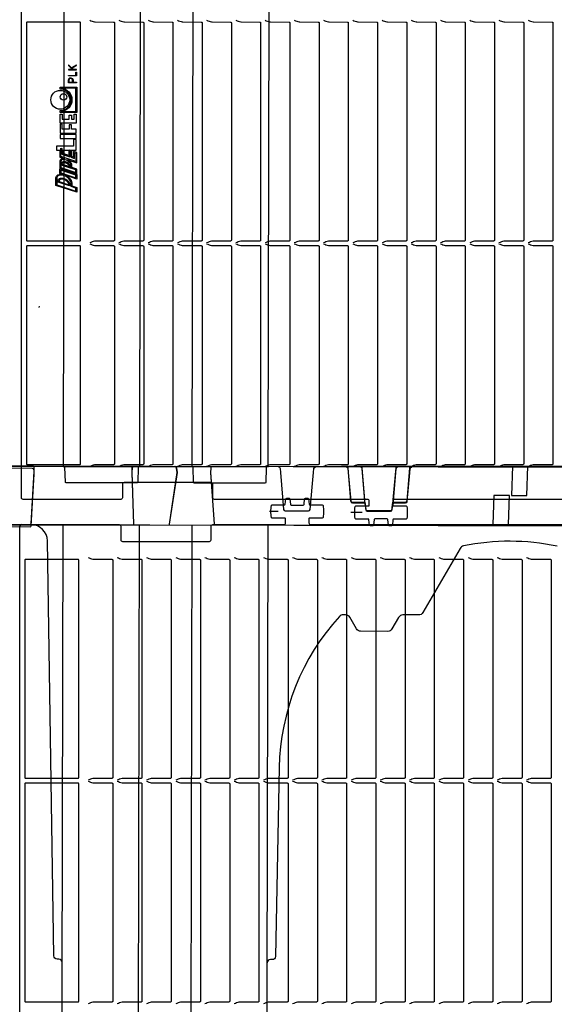
# Model space of a CAD drawing. Units: millimetres. Extents: x 56 to 12469, y -42 to 7968.
# Drawn here: x 7753 to 8079, y 3726 to 4325 of the extents above; entities that cross this region are included whole.
import ezdxf

# ---------------------------------------------------------------- set-up
doc = ezdxf.new("R2010")
doc.units = ezdxf.units.MM
doc.layers.add('Dimensions', color=1, linetype='Continuous')
doc.layers.add('TEXT', color=7, linetype='Continuous')

msp = doc.modelspace()

# ---------------------------------------------------------------- linework, layer by layer
for p, q in [((7826.937, 4617.395), (7825.752, 4052.896)), ((7858.973, 4617.327), (7857.788, 4052.829)), ((7825.677, 4017.396), (7824.492, 3452.897)), ((7857.714, 4017.329), (7856.528, 3452.83))]:
    msp.add_line(p, q)
at = {"color": 1}
msp.add_line((7785.735, 4241.249), (7784.614, 4241.623), dxfattribs=at)
for points in [[(8174.838, 4032.92), (7981.072, 4032.92, 0.4142136), (7980.072, 4031.92), (7980.072, 4029.42, 0.4142136), (7980.572, 4028.92), (7988.227, 4028.92, -0.3766315), (7988.723, 4028.485, -0.0325103), (7988.955, 4024.92, -0.0325103), (7988.723, 4021.355, -0.3766315), (7988.227, 4020.92), (7980.761, 4020.92, 0.3791482), (7980.264, 4020.481), (7979.872, 4017.256, -0.3791482), (7979.375, 4016.816), (7977.95, 4016.816, -0.3877849), (7977.452, 4017.271), (7977.147, 4020.603, 0.3859167), (7976.653, 4021.057), (7969.257, 4021.057, 0.3859167), (7968.762, 4020.603), (7968.458, 4017.271, -0.387785), (7967.96, 4016.816), (7966.534, 4016.816, -0.3791481), (7966.038, 4017.256), (7965.645, 4020.481, 0.3791482), (7965.149, 4020.92), (7957.682, 4020.92, -0.3766315), (7957.187, 4021.355, -0.0324644), (7956.955, 4024.915, -0.0325562), (7957.187, 4028.485, -0.3766315), (7957.682, 4028.92), (7965.338, 4028.92, 0.4142136), (7965.838, 4029.42), (7965.838, 4031.92, 0.4142136), (7964.838, 4032.92), (7871.455, 4032.92, -0.4142136), (7870.455, 4033.92), (7870.455, 4042.12, 0.4142136), (7869.455, 4043.12), (7816.455, 4043.12, 0.4142136), (7815.455, 4042.12), (7815.455, 4033.92, -0.4142136), (7814.455, 4032.92), (7754.955, 4032.92, -0.4142136), (7753.955, 4033.92), (7753.955, 4615.92)], [(7795.505, 4324.586, 0.0190742), (7798.448, 4323.644, 0.065843), (7798.837, 4323.589), (7810.087, 4323.516, -0.4142136), (7810.587, 4323.016), (7810.587, 4190.674, -0.4142136), (7810.087, 4190.174), (7798.837, 4190.102, 0.065843), (7798.448, 4190.047, 0.0190742), (7795.505, 4189.104)], [(7813.312, 4324.586, 0.0190742), (7816.255, 4323.644, 0.065843), (7816.644, 4323.589), (7827.893, 4323.516, -0.4142136), (7828.393, 4323.016), (7828.393, 4190.674, -0.4142136), (7827.893, 4190.174), (7816.644, 4190.102, 0.065843), (7816.255, 4190.047, 0.0190742), (7813.312, 4189.104)], [(7831.119, 4324.586, 0.0190742), (7834.062, 4323.644, 0.065843), (7834.451, 4323.589), (7845.7, 4323.516, -0.4142136), (7846.2, 4323.016), (7846.2, 4190.674, -0.4142136), (7845.7, 4190.174), (7834.451, 4190.102, 0.065843), (7834.062, 4190.047, 0.0190742), (7831.119, 4189.104)], [(7848.925, 4324.586, 0.0190742), (7851.868, 4323.644, 0.065843), (7852.258, 4323.589), (7863.507, 4323.516, -0.4142136), (7864.007, 4323.016), (7864.007, 4190.674, -0.4142136), (7863.507, 4190.174), (7852.258, 4190.102, 0.065843), (7851.868, 4190.047, 0.0190742), (7848.925, 4189.104)], [(7866.732, 4324.586, 0.0190742), (7869.675, 4323.644, 0.065843), (7870.065, 4323.589), (7881.314, 4323.516, -0.4142136), (7881.814, 4323.016), (7881.814, 4190.674, -0.4142136), (7881.314, 4190.174), (7870.065, 4190.102, 0.065843), (7869.675, 4190.047, 0.0190742), (7866.732, 4189.104)], [(7884.539, 4324.586, 0.0190742), (7887.482, 4323.644, 0.065843), (7887.872, 4323.589), (7899.121, 4323.516, -0.4142136), (7899.621, 4323.016), (7899.621, 4190.674, -0.4142136), (7899.121, 4190.174), (7887.872, 4190.102, 0.065843), (7887.482, 4190.047, 0.0190742), (7884.539, 4189.104)], [(7902.346, 4324.586, 0.0190742), (7905.289, 4323.644, 0.065843), (7905.679, 4323.589), (7916.928, 4323.516, -0.4142136), (7917.428, 4323.016), (7917.428, 4190.674, -0.4142136), (7916.928, 4190.174), (7905.679, 4190.102, 0.065843), (7905.289, 4190.047, 0.0190742), (7902.346, 4189.104)], [(7920.153, 4324.586, 0.0190742), (7923.096, 4323.644, 0.065843), (7923.486, 4323.589), (7934.735, 4323.516, -0.4142136), (7935.235, 4323.016), (7935.235, 4190.674, -0.4142136), (7934.735, 4190.174), (7923.486, 4190.102, 0.065843), (7923.096, 4190.047, 0.0190742), (7920.153, 4189.104)], [(7937.96, 4324.586, 0.0190742), (7940.903, 4323.644, 0.065843), (7941.292, 4323.589), (7952.542, 4323.516, -0.4142136), (7953.042, 4323.016), (7953.042, 4190.674, -0.4142136), (7952.542, 4190.174), (7941.292, 4190.102, 0.065843), (7940.903, 4190.047, 0.0190742), (7937.96, 4189.104)], [(7955.767, 4324.586, 0.0190742), (7958.71, 4323.644, 0.065843), (7959.099, 4323.589), (7970.349, 4323.516, -0.4142136), (7970.849, 4323.016), (7970.849, 4190.674, -0.4142136), (7970.349, 4190.174), (7959.099, 4190.102, 0.065843), (7958.71, 4190.047, 0.0190742), (7955.767, 4189.104)], [(7973.574, 4324.586, 0.0190742), (7976.517, 4323.644, 0.065843), (7976.906, 4323.589), (7988.155, 4323.516, -0.4142136), (7988.655, 4323.016), (7988.655, 4190.674, -0.4142136), (7988.155, 4190.174), (7976.906, 4190.102, 0.065843), (7976.517, 4190.047, 0.0190742), (7973.574, 4189.104)], [(7991.38, 4324.586, 0.0190742), (7994.324, 4323.644, 0.065843), (7994.713, 4323.589), (8005.962, 4323.516, -0.4142136), (8006.462, 4323.016), (8006.462, 4190.674, -0.4142136), (8005.962, 4190.174), (7994.713, 4190.102, 0.065843), (7994.324, 4190.047, 0.0190742), (7991.38, 4189.104)], [(8009.187, 4324.586, 0.0190742), (8012.13, 4323.644, 0.065843), (8012.52, 4323.589), (8023.769, 4323.516, -0.4142136), (8024.269, 4323.016), (8024.269, 4190.674, -0.4142136), (8023.769, 4190.174), (8012.52, 4190.102, 0.065843), (8012.13, 4190.047, 0.0190742), (8009.187, 4189.104)], [(8026.994, 4324.586, 0.0190742), (8029.937, 4323.644, 0.065843), (8030.327, 4323.589), (8041.576, 4323.516, -0.4142136), (8042.076, 4323.016), (8042.076, 4190.674, -0.4142136), (8041.576, 4190.174), (8030.327, 4190.102, 0.065843), (8029.937, 4190.047, 0.0190742), (8026.994, 4189.104)], [(8044.801, 4324.586, 0.0190742), (8047.744, 4323.644, 0.065843), (8048.134, 4323.589), (8059.383, 4323.516, -0.4142136), (8059.883, 4323.016), (8059.883, 4190.674, -0.4142136), (8059.383, 4190.174), (8048.134, 4190.102, 0.065843), (8047.744, 4190.047, 0.0190742), (8044.801, 4189.104)], [(8062.608, 4324.586, 0.0190742), (8065.551, 4323.644, 0.065843), (8065.941, 4323.589), (8077.19, 4323.516, -0.4142136), (8077.69, 4323.016), (8077.69, 4190.674, -0.4142136), (8077.19, 4190.174), (8065.941, 4190.102, 0.065843), (8065.551, 4190.047, 0.0190742), (8062.608, 4189.104)], [(7795.505, 4188.436, 0.0190742), (7798.448, 4187.494, 0.065843), (7798.837, 4187.439), (7810.087, 4187.366, -0.4142136), (7810.587, 4186.866), (7810.587, 4054.524, -0.4142136), (7810.087, 4054.024), (7798.837, 4053.952, 0.065843), (7798.448, 4053.897, 0.0190742), (7795.505, 4052.954)], [(7813.312, 4188.436, 0.0190742), (7816.255, 4187.494, 0.065843), (7816.644, 4187.439), (7827.893, 4187.366, -0.4142136), (7828.393, 4186.866), (7828.393, 4054.524, -0.4142136), (7827.893, 4054.024), (7816.644, 4053.952, 0.065843), (7816.255, 4053.897, 0.0190742), (7813.312, 4052.954)], [(7831.119, 4188.436, 0.0190742), (7834.062, 4187.494, 0.065843), (7834.451, 4187.439), (7845.7, 4187.366, -0.4142136), (7846.2, 4186.866), (7846.2, 4054.524, -0.4142136), (7845.7, 4054.024), (7834.451, 4053.952, 0.065843), (7834.062, 4053.897, 0.0190742), (7831.119, 4052.954)], [(7848.925, 4188.436, 0.0190742), (7851.868, 4187.494, 0.065843), (7852.258, 4187.439), (7863.507, 4187.366, -0.4142136), (7864.007, 4186.866), (7864.007, 4054.524, -0.4142136), (7863.507, 4054.024), (7852.258, 4053.952, 0.065843), (7851.868, 4053.897, 0.0190742), (7848.925, 4052.954)], [(7866.732, 4188.436, 0.0190742), (7869.675, 4187.494, 0.065843), (7870.065, 4187.439), (7881.314, 4187.366, -0.4142136), (7881.814, 4186.866), (7881.814, 4054.524, -0.4142136), (7881.314, 4054.024), (7870.065, 4053.952, 0.065843), (7869.675, 4053.897, 0.0190742), (7866.732, 4052.954)], [(7884.539, 4188.436, 0.0190742), (7887.482, 4187.494, 0.065843), (7887.872, 4187.439), (7899.121, 4187.366, -0.4142136), (7899.621, 4186.866), (7899.621, 4054.524, -0.4142136), (7899.121, 4054.024), (7887.872, 4053.952, 0.065843), (7887.482, 4053.897, 0.0190742), (7884.539, 4052.954)], [(7902.346, 4188.436, 0.0190742), (7905.289, 4187.494, 0.065843), (7905.679, 4187.439), (7916.928, 4187.366, -0.4142136), (7917.428, 4186.866), (7917.428, 4054.524, -0.4142136), (7916.928, 4054.024), (7905.679, 4053.952, 0.065843), (7905.289, 4053.897, 0.0190742), (7902.346, 4052.954)], [(7920.153, 4188.436, 0.0190742), (7923.096, 4187.494, 0.065843), (7923.486, 4187.439), (7934.735, 4187.366, -0.4142136), (7935.235, 4186.866), (7935.235, 4054.524, -0.4142136), (7934.735, 4054.024), (7923.486, 4053.952, 0.065843), (7923.096, 4053.897, 0.0190742), (7920.153, 4052.954)], [(7937.96, 4188.436, 0.0190742), (7940.903, 4187.494, 0.065843), (7941.292, 4187.439), (7952.542, 4187.366, -0.4142136), (7953.042, 4186.866), (7953.042, 4054.524, -0.4142136), (7952.542, 4054.024), (7941.292, 4053.952, 0.065843), (7940.903, 4053.897, 0.0190742), (7937.96, 4052.954)], [(7955.767, 4188.436, 0.0190742), (7958.71, 4187.494, 0.065843), (7959.099, 4187.439), (7970.349, 4187.366, -0.4142136), (7970.849, 4186.866), (7970.849, 4054.524, -0.4142136), (7970.349, 4054.024), (7959.099, 4053.952, 0.065843), (7958.71, 4053.897, 0.0190742), (7955.767, 4052.954)], [(7973.574, 4188.436, 0.0190742), (7976.517, 4187.494, 0.065843), (7976.906, 4187.439), (7988.155, 4187.366, -0.4142136), (7988.655, 4186.866), (7988.655, 4054.524, -0.4142136), (7988.155, 4054.024), (7976.906, 4053.952, 0.065843), (7976.517, 4053.897, 0.0190742), (7973.574, 4052.954)], [(7991.38, 4188.436, 0.0190742), (7994.324, 4187.494, 0.065843), (7994.713, 4187.439), (8005.962, 4187.366, -0.4142136), (8006.462, 4186.866), (8006.462, 4054.524, -0.4142136), (8005.962, 4054.024), (7994.713, 4053.952, 0.065843), (7994.324, 4053.897, 0.0190742), (7991.38, 4052.954)], [(8009.187, 4188.436, 0.0190742), (8012.13, 4187.494, 0.065843), (8012.52, 4187.439), (8023.769, 4187.366, -0.4142136), (8024.269, 4186.866), (8024.269, 4054.524, -0.4142136), (8023.769, 4054.024), (8012.52, 4053.952, 0.065843), (8012.13, 4053.897, 0.0190742), (8009.187, 4052.954)], [(8026.994, 4188.436, 0.0190742), (8029.937, 4187.494, 0.065843), (8030.327, 4187.439), (8041.576, 4187.366, -0.4142136), (8042.076, 4186.866), (8042.076, 4054.524, -0.4142136), (8041.576, 4054.024), (8030.327, 4053.952, 0.065843), (8029.937, 4053.897, 0.0190742), (8026.994, 4052.954)], [(8044.801, 4188.436, 0.0190742), (8047.744, 4187.494, 0.065843), (8048.134, 4187.439), (8059.383, 4187.366, -0.4142136), (8059.883, 4186.866), (8059.883, 4054.524, -0.4142136), (8059.383, 4054.024), (8048.134, 4053.952, 0.065843), (8047.744, 4053.897, 0.0190742), (8044.801, 4052.954)], [(8062.608, 4188.436, 0.0190742), (8065.551, 4187.494, 0.065843), (8065.941, 4187.439), (8077.19, 4187.366, -0.4142136), (8077.69, 4186.866), (8077.69, 4054.524, -0.4142136), (8077.19, 4054.024), (8065.941, 4053.952, 0.065843), (8065.551, 4053.897, 0.0190742), (8062.608, 4052.954)], [(7825.602, 4052.896, 0.4046467), (7825.101, 4052.414), (7824.786, 4043.382, -0.4046467), (7824.285, 4042.899), (7781.213, 4042.989, -0.4046467), (7780.714, 4043.474), (7780.437, 4052.507, 0.4046467), (7779.938, 4052.992)], [(7822.025, 4052.845, 0.3967701), (7821.162, 4051.905), (7821.074, 4049.344), (7822.215, 4017.815, 0.3967701), (7822.647, 4017.346)], [(7822.149, 4052.904, 0.3967701), (7821.282, 4051.966), (7821.186, 4049.406), (7822.234, 4017.873, 0.3967701), (7822.665, 4017.402)], [(7843.705, 4017.364, 0.3717472), (7844.2, 4017.791), (7848.834, 4049.368), (7848.441, 4052.014, 0.3718988), (7847.451, 4052.867)], [(7843.723, 4017.358, 0.3717472), (7844.218, 4017.784), (7848.947, 4049.347), (7848.562, 4051.994, 0.3718988), (7847.574, 4052.85)], [(7903.602, 4052.732, 0.4046467), (7903.101, 4052.25), (7902.786, 4043.218, -0.4046467), (7902.285, 4042.735), (7859.212, 4042.826, -0.4046467), (7858.714, 4043.31), (7858.437, 4052.344, 0.4046467), (7857.938, 4052.828)], [(7910.509, 4052.718, -0.3888787), (7911.503, 4051.803), (7911.717, 4049.303), (7913.636, 4026.824, 0.3888787), (7914.63, 4025.909), (7928.797, 4025.88, 0.3888787), (7929.795, 4026.79), (7931.809, 4049.26), (7932.033, 4051.76, -0.3888787), (7933.031, 4052.671)], [(7951.711, 4052.958, -0.3888787), (7952.708, 4052.046), (7952.929, 4049.547), (7954.473, 4032.074, 0.3888787), (7955.47, 4031.162), (7962.312, 4031.168, -0.3888787), (7963.309, 4030.256), (7963.589, 4027.082, 0.3888787), (7964.586, 4026.17), (7978.754, 4026.182, 0.3888787), (7979.749, 4027.096), (7980.024, 4030.27, -0.3888787), (7981.02, 4031.184), (7987.862, 4031.19, 0.3888787), (7988.857, 4032.104), (7990.371, 4049.579), (7990.587, 4052.08, -0.3888787), (7991.583, 4052.993)], [(7951.834, 4052.631, -0.3888787), (7952.828, 4051.716), (7953.041, 4049.216), (7954.534, 4031.738, 0.3888787), (7955.528, 4030.823), (7962.37, 4030.809, -0.3888787), (7963.364, 4029.894), (7963.635, 4026.719, 0.3888787), (7964.63, 4025.804), (7978.797, 4025.775, 0.3888787), (7979.795, 4026.685), (7980.08, 4029.859, -0.3888787), (7981.078, 4030.77), (7987.92, 4030.755, 0.3888787), (7988.918, 4031.666), (7990.484, 4049.137), (7990.708, 4051.637, -0.3888787), (7991.706, 4052.548)], [(7963.309, 4030.256), (7962.898, 4034.911), (7961.383, 4052.054, 0.3888787), (7960.386, 4052.966)], [(7963.364, 4029.894), (7962.967, 4034.55), (7961.503, 4051.698, 0.3888787), (7960.509, 4052.613)], [(7982.908, 4052.986, 0.3888787), (7981.912, 4052.072), (7980.427, 4034.926), (7980.024, 4030.27)], [(7983.031, 4052.566, 0.3888787), (7982.033, 4051.655), (7980.497, 4034.514), (7980.08, 4029.859)], [(7752.924, 3434.546), (7752.924, 4016.546), (7753.924, 4017.546), (7813.424, 4017.546, -0.4142136), (7814.424, 4016.546), (7814.424, 4008.346, 0.4142136), (7815.424, 4007.346), (7868.424, 4007.346, 0.4142136), (7869.424, 4008.346), (7869.424, 4016.546, -0.4142136), (7870.424, 4017.546), (7913.807, 4017.546, 0.4142136), (7914.807, 4018.546), (7914.807, 4021.047, 0.4142396), (7914.307, 4021.547), (7906.652, 4021.546, -0.3766315), (7906.156, 4021.981, -0.0324644), (7905.924, 4025.541, -0.0325562), (7906.156, 4029.111, -0.3766315), (7906.652, 4029.546), (7914.118, 4029.546, 0.3791482), (7914.614, 4029.985), (7915.006, 4033.205, -0.3773416), (7915.5, 4033.644), (7916.942, 4033.653, -0.3896041), (7917.443, 4033.199), (7917.747, 4029.863, 0.3859653), (7918.242, 4029.409), (7925.606, 4029.409, 0.3859653), (7926.101, 4029.863), (7926.405, 4033.195, -0.387785), (7926.903, 4033.65), (7928.345, 4033.65, -0.3791481), (7928.841, 4033.21), (7929.234, 4029.985, 0.3791482), (7929.73, 4029.546), (7937.196, 4029.546, -0.3766315), (7937.692, 4029.111, -0.0325103), (7937.924, 4025.546, -0.0325103), (7937.692, 4021.981, -0.3766315), (7937.196, 4021.546), (7929.541, 4021.546, 0.4142136), (7929.041, 4021.046), (7929.041, 4018.546, 0.4142136), (7930.041, 4017.546), (8123.807, 4017.546, 0.4142136)], [(7778.636, 3750.994, 0.4140316), (7776.641, 3752.998), (7775.618, 3753.001, -0.4091108), (7773.622, 3754.97), (7769.742, 4007.688, 0.4091108), (7759.764, 4017.534)], [(8080.222, 4004.429, 0.1026921), (8023.115, 4004.549, 0.213804), (8021.124, 4003.116), (7998.45, 3964.033, -0.2679492), (7995.849, 3962.539), (7986.313, 3962.559, 0.2679492), (7983.712, 3961.064), (7979.655, 3954.073, -0.2679492), (7977.054, 3952.578), (7960.565, 3952.613, -0.2679492), (7957.97, 3954.118), (7953.944, 3961.127, 0.2679492), (7951.349, 3962.632), (7949.849, 3962.635, 0.2112964), (7947.628, 3961.658, 0.1820752), (7910.915, 3869.677), (7908.666, 3754.686, -0.4091108), (7906.663, 3752.725), (7905.639, 3752.728, 0.4140316), (7903.636, 3750.732)], [(7794.474, 3997.512, 0.0190742), (7797.417, 3996.569, 0.065843), (7797.807, 3996.515), (7809.056, 3996.442, -0.4142136), (7809.556, 3995.942), (7809.556, 3863.6, -0.4142136), (7809.056, 3863.1), (7797.807, 3863.027, 0.065843), (7797.417, 3862.972, 0.0190742), (7794.474, 3862.03)], [(7812.281, 3997.512, 0.0190742), (7815.224, 3996.569, 0.065843), (7815.614, 3996.515), (7826.863, 3996.442, -0.4142136), (7827.363, 3995.942), (7827.363, 3863.6, -0.4142136), (7826.863, 3863.1), (7815.614, 3863.027, 0.065843), (7815.224, 3862.972, 0.0190742), (7812.281, 3862.03)], [(7830.088, 3997.512, 0.0190742), (7833.031, 3996.569, 0.065843), (7833.42, 3996.515), (7844.67, 3996.442, -0.4142136), (7845.17, 3995.942), (7845.17, 3863.6, -0.4142136), (7844.67, 3863.1), (7833.42, 3863.027, 0.065843), (7833.031, 3862.972, 0.0190742), (7830.088, 3862.03)], [(7847.895, 3997.512, 0.0190742), (7850.838, 3996.569, 0.065843), (7851.227, 3996.515), (7862.477, 3996.442, -0.4142136), (7862.977, 3995.942), (7862.977, 3863.6, -0.4142136), (7862.477, 3863.1), (7851.227, 3863.027, 0.065843), (7850.838, 3862.972, 0.0190742), (7847.895, 3862.03)], [(7865.702, 3997.512, 0.0190742), (7868.645, 3996.569, 0.065843), (7869.034, 3996.515), (7880.284, 3996.442, -0.4142136), (7880.784, 3995.942), (7880.784, 3863.6, -0.4142136), (7880.284, 3863.1), (7869.034, 3863.027, 0.065843), (7868.645, 3862.972, 0.0190742), (7865.702, 3862.03)], [(7883.509, 3997.512, 0.0190742), (7886.452, 3996.569, 0.065843), (7886.841, 3996.515), (7898.09, 3996.442, -0.4142136), (7898.59, 3995.942), (7898.59, 3863.6, -0.4142136), (7898.09, 3863.1), (7886.841, 3863.027, 0.065843), (7886.452, 3862.972, 0.0190742), (7883.509, 3862.03)], [(7901.315, 3997.512, 0.0190742), (7904.259, 3996.569, 0.065843), (7904.648, 3996.515), (7915.897, 3996.442, -0.4142136), (7916.397, 3995.942), (7916.397, 3863.6, -0.4142136), (7915.897, 3863.1), (7904.648, 3863.027, 0.065843), (7904.259, 3862.972, 0.0190742), (7901.315, 3862.03)], [(7919.122, 3997.512, 0.0190742), (7922.065, 3996.569, 0.065843), (7922.455, 3996.515), (7933.704, 3996.442, -0.4142136), (7934.204, 3995.942), (7934.204, 3863.6, -0.4142136), (7933.704, 3863.1), (7922.455, 3863.027, 0.065843), (7922.065, 3862.972, 0.0190742), (7919.122, 3862.03)], [(7936.929, 3997.512, 0.0190742), (7939.872, 3996.569, 0.065843), (7940.262, 3996.515), (7951.511, 3996.442, -0.4142136), (7952.011, 3995.942), (7952.011, 3863.6, -0.4142136), (7951.511, 3863.1), (7940.262, 3863.027, 0.065843), (7939.872, 3862.972, 0.0190742), (7936.929, 3862.03)], [(7954.736, 3997.512, 0.0190742), (7957.679, 3996.569, 0.065843), (7958.069, 3996.515), (7969.318, 3996.442, -0.4142136), (7969.818, 3995.942), (7969.818, 3863.6, -0.4142136), (7969.318, 3863.1), (7958.069, 3863.027, 0.065843), (7957.679, 3862.972, 0.0190742), (7954.736, 3862.03)], [(7972.543, 3997.512, 0.0190742), (7975.486, 3996.569, 0.065843), (7975.876, 3996.515), (7987.125, 3996.442, -0.4142136), (7987.625, 3995.942), (7987.625, 3863.6, -0.4142136), (7987.125, 3863.1), (7975.876, 3863.027, 0.065843), (7975.486, 3862.972, 0.0190742), (7972.543, 3862.03)], [(7990.35, 3997.512, 0.0190742), (7993.293, 3996.569, 0.065843), (7993.682, 3996.515), (8004.932, 3996.442, -0.4142136), (8005.432, 3995.942), (8005.432, 3863.6, -0.4142136), (8004.932, 3863.1), (7993.682, 3863.027, 0.065843), (7993.293, 3862.972, 0.0190742), (7990.35, 3862.03)], [(8008.157, 3997.512, 0.0190742), (8011.1, 3996.569, 0.065843), (8011.489, 3996.515), (8022.739, 3996.442, -0.4142136), (8023.239, 3995.942), (8023.239, 3863.6, -0.4142136), (8022.739, 3863.1), (8011.489, 3863.027, 0.065843), (8011.1, 3862.972, 0.0190742), (8008.157, 3862.03)], [(8025.964, 3997.512, 0.0190742), (8028.907, 3996.569, 0.065843), (8029.296, 3996.515), (8040.545, 3996.442, -0.4142136), (8041.045, 3995.942), (8041.045, 3863.6, -0.4142136), (8040.545, 3863.1), (8029.296, 3863.027, 0.065843), (8028.907, 3862.972, 0.0190742), (8025.964, 3862.03)], [(8043.771, 3997.512, 0.0190742), (8046.714, 3996.569, 0.065843), (8047.103, 3996.515), (8058.352, 3996.442, -0.4142136), (8058.852, 3995.942), (8058.852, 3863.6, -0.4142136), (8058.352, 3863.1), (8047.103, 3863.027, 0.065843), (8046.714, 3862.972, 0.0190742), (8043.771, 3862.03)], [(8061.577, 3997.512, 0.0190742), (8064.521, 3996.569, 0.065843), (8064.91, 3996.515), (8076.159, 3996.442, -0.4142136), (8076.659, 3995.942), (8076.659, 3863.6, -0.4142136), (8076.159, 3863.1), (8064.91, 3863.027, 0.065843), (8064.521, 3862.972, 0.0190742), (8061.577, 3862.03)], [(7794.474, 3861.362, 0.0190742), (7797.417, 3860.419, 0.065843), (7797.807, 3860.365), (7809.056, 3860.292, -0.4142136), (7809.556, 3859.792), (7809.556, 3727.45, -0.4142136), (7809.056, 3726.95), (7797.807, 3726.877, 0.065843), (7797.417, 3726.822, 0.0190742), (7794.474, 3725.88)], [(7812.281, 3861.362, 0.0190742), (7815.224, 3860.419, 0.065843), (7815.614, 3860.365), (7826.863, 3860.292, -0.4142136), (7827.363, 3859.792), (7827.363, 3727.45, -0.4142136), (7826.863, 3726.95), (7815.614, 3726.877, 0.065843), (7815.224, 3726.822, 0.0190742), (7812.281, 3725.88)], [(7830.088, 3861.362, 0.0190742), (7833.031, 3860.419, 0.065843), (7833.42, 3860.365), (7844.67, 3860.292, -0.4142136), (7845.17, 3859.792), (7845.17, 3727.45, -0.4142136), (7844.67, 3726.95), (7833.42, 3726.877, 0.065843), (7833.031, 3726.822, 0.0190742), (7830.088, 3725.88)], [(7847.895, 3861.362, 0.0190742), (7850.838, 3860.419, 0.065843), (7851.227, 3860.365), (7862.477, 3860.292, -0.4142136), (7862.977, 3859.792), (7862.977, 3727.45, -0.4142136), (7862.477, 3726.95), (7851.227, 3726.877, 0.065843), (7850.838, 3726.822, 0.0190742), (7847.895, 3725.88)], [(7865.702, 3861.362, 0.0190742), (7868.645, 3860.419, 0.065843), (7869.034, 3860.365), (7880.284, 3860.292, -0.4142136), (7880.784, 3859.792), (7880.784, 3727.45, -0.4142136), (7880.284, 3726.95), (7869.034, 3726.877, 0.065843), (7868.645, 3726.822, 0.0190742), (7865.702, 3725.88)], [(7883.509, 3861.362, 0.0190742), (7886.452, 3860.419, 0.065843), (7886.841, 3860.365), (7898.09, 3860.292, -0.4142136), (7898.59, 3859.792), (7898.59, 3727.45, -0.4142136), (7898.09, 3726.95), (7886.841, 3726.877, 0.065843), (7886.452, 3726.822, 0.0190742), (7883.509, 3725.88)], [(7901.315, 3861.362, 0.0190742), (7904.259, 3860.419, 0.065843), (7904.648, 3860.365), (7915.897, 3860.292, -0.4142136), (7916.397, 3859.792), (7916.397, 3727.45, -0.4142136), (7915.897, 3726.95), (7904.648, 3726.877, 0.065843), (7904.259, 3726.822, 0.0190742), (7901.315, 3725.88)], [(7919.122, 3861.362, 0.0190742), (7922.065, 3860.419, 0.065843), (7922.455, 3860.365), (7933.704, 3860.292, -0.4142136), (7934.204, 3859.792), (7934.204, 3727.45, -0.4142136), (7933.704, 3726.95), (7922.455, 3726.877, 0.065843), (7922.065, 3726.822, 0.0190742), (7919.122, 3725.88)], [(7936.929, 3861.362, 0.0190742), (7939.872, 3860.419, 0.065843), (7940.262, 3860.365), (7951.511, 3860.292, -0.4142136), (7952.011, 3859.792), (7952.011, 3727.45, -0.4142136), (7951.511, 3726.95), (7940.262, 3726.877, 0.065843), (7939.872, 3726.822, 0.0190742), (7936.929, 3725.88)], [(7954.736, 3861.362, 0.0190742), (7957.679, 3860.419, 0.065843), (7958.069, 3860.365), (7969.318, 3860.292, -0.4142136), (7969.818, 3859.792), (7969.818, 3727.45, -0.4142136), (7969.318, 3726.95), (7958.069, 3726.877, 0.065843), (7957.679, 3726.822, 0.0190742), (7954.736, 3725.88)], [(7972.543, 3861.362, 0.0190742), (7975.486, 3860.419, 0.065843), (7975.876, 3860.365), (7987.125, 3860.292, -0.4142136), (7987.625, 3859.792), (7987.625, 3727.45, -0.4142136), (7987.125, 3726.95), (7975.876, 3726.877, 0.065843), (7975.486, 3726.822, 0.0190742), (7972.543, 3725.88)], [(7990.35, 3861.362, 0.0190742), (7993.293, 3860.419, 0.065843), (7993.682, 3860.365), (8004.932, 3860.292, -0.4142136), (8005.432, 3859.792), (8005.432, 3727.45, -0.4142136), (8004.932, 3726.95), (7993.682, 3726.877, 0.065843), (7993.293, 3726.822, 0.0190742), (7990.35, 3725.88)], [(8008.157, 3861.362, 0.0190742), (8011.1, 3860.419, 0.065843), (8011.489, 3860.365), (8022.739, 3860.292, -0.4142136), (8023.239, 3859.792), (8023.239, 3727.45, -0.4142136), (8022.739, 3726.95), (8011.489, 3726.877, 0.065843), (8011.1, 3726.822, 0.0190742), (8008.157, 3725.88)], [(8025.964, 3861.362, 0.0190742), (8028.907, 3860.419, 0.065843), (8029.296, 3860.365), (8040.545, 3860.292, -0.4142136), (8041.045, 3859.792), (8041.045, 3727.45, -0.4142136), (8040.545, 3726.95), (8029.296, 3726.877, 0.065843), (8028.907, 3726.822, 0.0190742), (8025.964, 3725.88)], [(8043.771, 3861.362, 0.0190742), (8046.714, 3860.419, 0.065843), (8047.103, 3860.365), (8058.352, 3860.292, -0.4142136), (8058.852, 3859.792), (8058.852, 3727.45, -0.4142136), (8058.352, 3726.95), (8047.103, 3726.877, 0.065843), (8046.714, 3726.822, 0.0190742), (8043.771, 3725.88)], [(8061.577, 3861.362, 0.0190742), (8064.521, 3860.419, 0.065843), (8064.91, 3860.365), (8076.159, 3860.292, -0.4142136), (8076.659, 3859.792), (8076.659, 3727.45, -0.4142136), (8076.159, 3726.95), (8064.91, 3726.877, 0.065843), (8064.521, 3726.822, 0.0190742), (8061.577, 3725.88)]]:
    msp.add_lwpolyline(points, format="xyb")
for points in [[(7780.455, 4617.492), (7779.27, 4052.994), (7904.27, 4052.731), (7905.455, 4617.23)], [(7869.237, 4052.886), (7869.237, 4051.892), (7869.07, 4049.386), (7871.227, 4017.885), (7871.228, 4017.388)], [(7869.36, 4052.804), (7869.358, 4051.81), (7869.183, 4049.305), (7871.246, 4017.798), (7871.245, 4017.3)], [(8052.99, 4053.047), (8052.385, 4035.296), (8061.785, 4035.305), (8062.39, 4053.055)], [(8050.581, 4017.545), (8051.185, 4035.295), (8041.785, 4035.287), (8041.181, 4017.537)], [(7779.196, 4017.494), (7778.01, 3452.995), (7903.01, 3452.732), (7904.195, 4017.231)]]:
    msp.add_lwpolyline(points)
for points in [[(7756.955, 4190.77, 0.4142136), (7757.455, 4190.27), (7789.455, 4190.27, 0.4142136), (7789.955, 4190.77), (7789.955, 4322.92, 0.4142136), (7789.455, 4323.42), (7757.455, 4323.42, 0.4142136), (7756.955, 4322.92)], [(7757.455, 4054.12), (7789.455, 4054.12, 0.4142136), (7789.955, 4054.62), (7789.955, 4186.77, 0.4142136), (7789.455, 4187.27), (7757.455, 4187.27, 0.4142136), (7756.955, 4186.77), (7756.955, 4054.62, 0.4142136)], [(7142.925, 4053.07, 0.3964328), (7141.925, 4052.133), (7141.763, 4049.572), (7143.625, 4018.038, 0.3964328), (7144.123, 4017.567), (7759.267, 4016.276, 0.3964328), (7759.767, 4016.744), (7761.761, 4048.271), (7761.61, 4050.832, 0.3964328), (7760.614, 4051.773)], [(7760.615, 4053.316), (7142.925, 4052.776, 0.3964328), (7141.927, 4051.836), (7141.773, 4049.275), (7143.729, 4017.746, 0.3964328), (7144.229, 4017.277), (7759.373, 4017.815, 0.3964328), (7759.872, 4018.285), (7761.773, 4049.817), (7761.614, 4052.378, 0.3964328)], [(7742.925, 4053.07, 0.3964328), (7741.925, 4052.133), (7741.763, 4049.572), (7743.625, 4018.038, 0.3964328), (7744.123, 4017.567), (8359.267, 4016.276, 0.3964328), (8359.767, 4016.744), (8361.761, 4048.271), (8361.61, 4050.832, 0.3964328), (8360.614, 4051.773)], [(8360.615, 4053.316), (7742.925, 4052.776, 0.3964328), (7741.927, 4051.836), (7741.773, 4049.275), (7743.729, 4017.746, 0.3964328), (7744.229, 4017.277), (8359.373, 4017.815, 0.3964328), (8359.872, 4018.285), (8361.773, 4049.817), (8361.614, 4052.378, 0.3964328)], [(7755.924, 3863.696, 0.4142136), (7756.424, 3863.196), (7788.424, 3863.196, 0.4142136), (7788.924, 3863.696), (7788.924, 3995.846, 0.4142136), (7788.424, 3996.346), (7756.424, 3996.346, 0.4142136), (7755.924, 3995.846)], [(7755.924, 3727.546, 0.4142136), (7756.424, 3727.046), (7788.424, 3727.046, 0.4142136), (7788.924, 3727.546), (7788.924, 3859.696, 0.4142136), (7788.424, 3860.196), (7756.424, 3860.196, 0.4142136), (7755.924, 3859.696)]]:
    msp.add_lwpolyline(points, format="xyb", close=True)
for points in [[(7787.403, 4294.32, 0.3939249), (7787.524, 4294.499, 0.3562666), (7787.409, 4294.663), (7785.599, 4294.663), (7784.697, 4295.468), (7787.452, 4296.957), (7787.493, 4296.994), (7787.524, 4297.056), (7787.515, 4297.132), (7787.467, 4297.216), (7787.407, 4297.238), (7787.325, 4297.244), (7784.461, 4295.666), (7782.781, 4297.188), (7782.723, 4297.223), (7782.672, 4297.222), (7782.61, 4297.209), (7782.569, 4297.167), (7782.531, 4297.104), (7782.526, 4297.089), (7782.524, 4297.069), (7782.531, 4297.023), (7782.559, 4296.971), (7785.115, 4294.67), (7785.115, 4294.663), (7782.63, 4294.663), (7782.581, 4294.639), (7782.538, 4294.563), (7782.524, 4294.453, 0.3146362), (7782.638, 4294.32)], [(7787.403, 4286.581), (7782.638, 4286.581, -0.3604518), (7782.531, 4286.689), (7782.524, 4286.704), (7782.524, 4288.176, -0.3093217), (7783.495, 4289.447), (7783.752, 4289.509), (7783.959, 4289.526, -0.4152144), (7785.401, 4288.072), (7785.401, 4286.923), (7787.407, 4286.923, -0.3565412), (7787.524, 4286.756, -0.3938516)], [(7787.59, 4268.462), (7777.583, 4268.462), (7777.583, 4269.604, 0.9999997), (7777.583, 4282.703), (7777.583, 4283.844), (7787.59, 4283.844)], [(7787.027, 4283.281), (7778.146, 4283.281), (7778.146, 4283.244, -0.9237197), (7778.146, 4269.063), (7778.146, 4269.026), (7787.027, 4269.026)], [(7787.025, 4231.97), (7787.025, 4233.57), (7784.108, 4234.547), (7784.108, 4236.409, 0.1053919), (7783.79, 4237.374, 0.0736794), (7783.076, 4238.266, 0.1208964), (7780.598, 4239.646, 0.0736794), (7779.464, 4239.784, 0.1068505), (7778.464, 4239.54, 0.2871409), (7777.866, 4238.584), (7777.866, 4235.035)], [(7778.902, 4238.226, 0.2871409), (7778.193, 4237.093), (7778.193, 4236.526), (7783.705, 4234.681), (7783.705, 4235.426, 0.0254868), (7783.698, 4235.554, 0.1068505), (7783.403, 4236.461, 0.0736794), (7782.795, 4237.22, 0.1208964), (7780.794, 4238.335, 0.0736794), (7779.828, 4238.452, 0.1068505)], [(7782.913, 4236.176, 0.0736794), (7782.409, 4236.805, 0.1208964), (7780.644, 4237.789, 0.0736794), (7779.843, 4237.886, 0.1068505), (7779.149, 4237.717, 0.2871409), (7778.759, 4237.093), (7778.759, 4236.934), (7783.137, 4235.469), (7783.134, 4235.497, 0.1068505)], [(7777.3, 4231.352), (7777.3, 4234.147), (7787.591, 4230.704), (7787.591, 4227.909), (7780.672, 4230.224, -0.0833158), (7783.083, 4228.635, -0.0736794), (7784.171, 4227.275, -0.1068505), (7784.69, 4225.682, -0.0254868), (7784.701, 4225.468), (7784.701, 4223.817), (7787.591, 4222.849), (7787.591, 4219.845), (7774.918, 4224.086), (7774.918, 4228.751, -0.2649011), (7776.094, 4230.471, -0.1068505), (7777.722, 4230.868, -0.0607248), (7779.154, 4230.732)], [(7783.682, 4226.99, 0.0736794), (7782.697, 4228.22, 0.1208964), (7779.301, 4230.112, 0.0736794), (7777.737, 4230.301, 0.1068505), (7776.342, 4229.961, 0.2635457), (7775.483, 4228.712), (7775.484, 4224.494), (7787.025, 4220.632), (7787.025, 4222.442), (7784.134, 4223.409), (7784.134, 4225.468, 0.0254868), (7784.126, 4225.624, 0.1068505)], [(7782.923, 4225.937, -0.1068505), (7783.295, 4224.795, -0.0254868), (7783.303, 4224.638), (7783.303, 4223.687), (7776.329, 4226.02), (7776.329, 4226.798, -0.2871409), (7777.201, 4228.19, -0.1068505), (7778.367, 4228.475, -0.0736794), (7779.593, 4228.326, -0.1208964), (7782.151, 4226.901, -0.0736794)], [(7776.896, 4226.798), (7776.896, 4226.428), (7782.736, 4224.474), (7782.736, 4224.638, 0.0254868), (7782.731, 4224.738, 0.1068505), (7782.434, 4225.651, 0.0736794), (7781.766, 4226.486, 0.1208964), (7779.443, 4227.78, 0.0736794), (7778.382, 4227.909, 0.1068505), (7777.448, 4227.681, 0.2871409)]]:
    msp.add_lwpolyline(points, format="xyb", close=True, dxfattribs=at)
at = {"color": 1, "flags": 128}
msp.add_lwpolyline([(7787.455, 4292.962), (7787.455, 4290.81, -0.3082551), (7787.343, 4290.69), (7782.636, 4290.69, -0.3144519), (7782.524, 4290.823), (7782.538, 4290.933), (7782.58, 4291.009), (7782.629, 4291.033), (7787.113, 4291.033), (7787.113, 4292.951, -0.2612891), (7787.24, 4293.069), (7787.253, 4293.07), (7787.264, 4293.069), (7787.277, 4293.075), (7787.288, 4293.076), (7787.376, 4293.056), (7787.432, 4293.012)], format="xyb", close=True, dxfattribs=at)
at = {"color": 1}
for points in [[(7783.56, 4289.105, 0.296735), (7782.866, 4288.173), (7782.866, 4286.923), (7785.058, 4286.923), (7785.058, 4288.167), (7784.915, 4288.618), (7784.68, 4288.908)], [(7784.614, 4241.623), (7784.614, 4245.035), (7782.93, 4245.598), (7787.308, 4245.598), (7787.308, 4251.949), (7785.72, 4251.949), (7785.72, 4247.98), (7775.201, 4247.98), (7775.201, 4245.598), (7777.3, 4245.598), (7777.3, 4241.276), (7780.192, 4240.308, 0.0417556), (7779.449, 4240.35, 0.1068505), (7778.216, 4240.049, 0.2871409), (7777.3, 4238.584), (7777.3, 4234.627), (7787.591, 4231.183), (7787.591, 4233.978), (7784.674, 4234.954), (7784.674, 4236.424, 0.1102845), (7784.28, 4237.659, 0.0736794), (7783.462, 4238.681, 0.0602289), (7782.197, 4239.601), (7782.017, 4239.697), (7787.591, 4237.832), (7787.591, 4244.039), (7785.735, 4244.66), (7785.735, 4241.249)]]:
    msp.add_lwpolyline(points, format="xyb", dxfattribs=at)
at = {"color": 1, "flags": 128}
for points in [[(7783.952, 4289.183), (7783.728, 4289.158), (7783.56, 4289.105)], [(7784.68, 4288.908), (7784.298, 4289.133), (7783.952, 4289.183)]]:
    msp.add_lwpolyline(points, dxfattribs=at)
at = {"color": 1}
for points in [[(7783.081, 4266.875), (7784.331, 4266.875), (7784.331, 4264.295), (7786.058, 4264.295), (7786.058, 4267.371), (7787.308, 4267.371), (7787.308, 4261.913), (7777.583, 4261.913), (7777.583, 4267.371), (7778.833, 4267.371), (7778.833, 4264.295), (7783.081, 4264.295)], [(7784.331, 4260.821), (7783.081, 4260.821), (7783.081, 4258.241), (7778.833, 4258.241), (7778.833, 4261.317), (7777.583, 4261.317), (7777.583, 4255.859), (7787.308, 4255.859), (7787.308, 4258.241), (7784.331, 4258.241)], [(7787.308, 4252.585), (7787.308, 4254.966), (7777.583, 4254.966), (7777.583, 4252.585)], [(7787.025, 4243.631), (7787.025, 4238.619), (7777.866, 4241.684), (7777.866, 4246.695), (7778.49, 4246.486), (7778.49, 4243.075), (7783.423, 4241.424), (7783.423, 4244.836), (7784.048, 4244.627), (7784.048, 4241.216), (7786.301, 4240.461), (7786.301, 4243.873)], [(7782.857, 4242.211), (7779.057, 4243.483), (7779.057, 4245.598), (7782.857, 4245.598)], [(7777.866, 4233.36), (7777.866, 4231.76), (7787.025, 4228.696), (7787.025, 4230.296)]]:
    msp.add_lwpolyline(points, close=True, dxfattribs=at)
for centre, radius in [((7777.583, 4276.153), 5.756), ((7779.568, 4277.89), 1.985)]:
    msp.add_circle(centre, radius, dxfattribs=at)
msp.add_arc((7753.924, 4016.546), 1, 90, 180)
at = {"layer": 'Dimensions'}
for p, q in [((7910.385, 4025.546), (7904.981, 4025.546)), ((7961.51, 4024.92), (7954.641, 4024.92))]:
    msp.add_line(p, q, dxfattribs=at)
at = {"layer": 'TEXT'}
msp.add_line((7764.791, 4150.516), (7764.529, 4149.798), dxfattribs=at)

doc.saveas('drawing.dxf')
